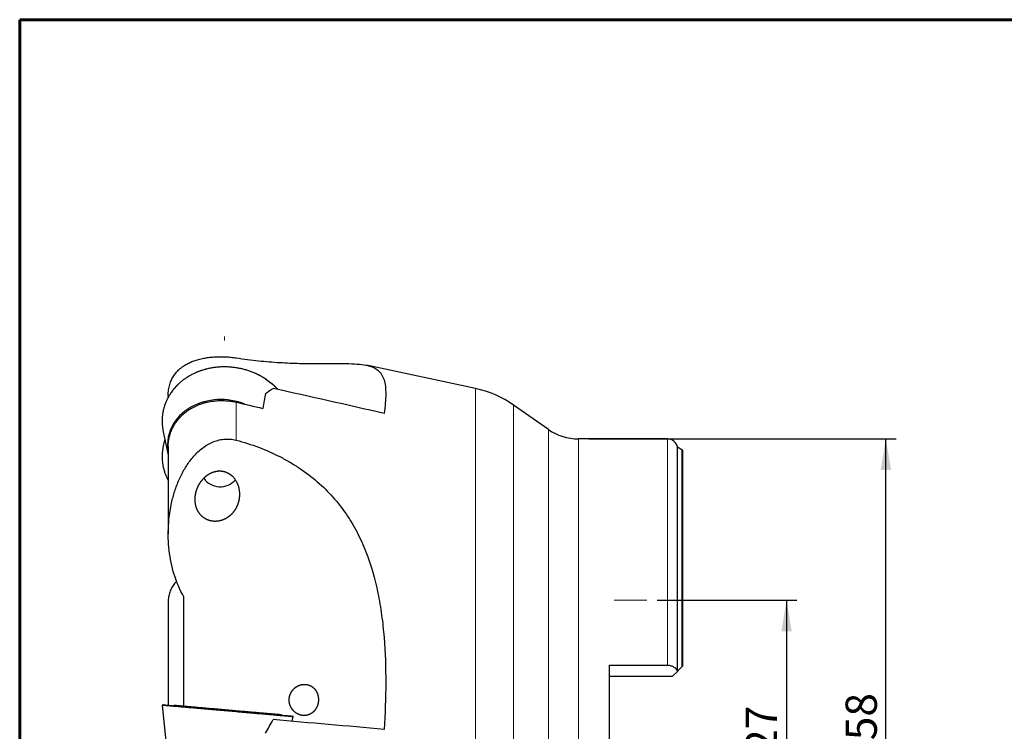
# Model space of a CAD drawing. Units: millimetres. Extents: x 15 to 204, y 6 to 291.
# Drawn here: x 15 to 109, y 223 to 291 of the extents above; entities that cross this region are included whole.
import ezdxf

# ---------------------------------------------------------------- set-up
doc = ezdxf.new("R2010")
doc.units = ezdxf.units.MM
doc.layers.add('DÜNNE_LINIE', color=7, linetype='Continuous')
doc.styles.add('SLDTEXTSTYLE0', font='TXT', dxfattribs={"width": 0.75})
doc.dimstyles.new('SLDDIMSTYLE0', dxfattribs={"dimtxt": 3, "dimasz": 3, "dimexe": 0, "dimexo": 0.0625, "dimgap": 0.75, "dimtad": 1, "dimdec": 3, "dimrnd": 1e-09, "dimzin": 12, "dimdsep": 46, "dimtxsty": 'SLDTEXTSTYLE0', "dimsah": 1, "dimcen": 0.09, "dimadec": 0, "dimazin": 3, "dimtfac": 1, "dimtofl": 0, "dimtmove": 0, "dimatfit": 3, "dimfxl": 1, "dimfrac": 2, "dimtolj": 1, "dimtzin": 12, "dimarcsym": 0})

# ---------------------------------------------------------------- blocks, each defined once
blk = doc.blocks.new('_D')
at = {"layer": 'DÜNNE_LINIE', "color": 7}
for p, q in [((75.974, 235.656), (89.392, 235.656)), ((88.392, 235.656), (88.392, 208.656)), ((75.974, 208.656), (89.392, 208.656))]:
    blk.add_line(p, q, dxfattribs=at)
for points in [[(88.392, 235.656), (87.892, 232.656), (88.892, 232.656)], [(88.392, 208.656), (88.892, 211.656), (87.892, 211.656)]]:
    blk.add_solid(points, dxfattribs=at)
at = {"layer": 'DÜNNE_LINIE', "color": 7, "char_height": 3, "attachment_point": 1, "rotation": 90, "style": 'SLDTEXTSTYLE0'}
for s, insert in [('27', (84.479, 220.983, 0.1)), ('%%c', (84.525, 216.458, 0.1))]:
    blk.add_mtext(s, dxfattribs=dict(at, insert=insert))
blk = doc.blocks.new('_D_1')
at = {"layer": 'DÜNNE_LINIE', "color": 7}
for p, q in [((69.392, 251.156), (98.932, 251.156)), ((97.932, 193.156), (97.932, 251.156)), ((69.392, 193.156), (98.932, 193.156))]:
    blk.add_line(p, q, dxfattribs=at)
for points in [[(97.932, 251.156), (97.432, 248.156), (98.432, 248.156)], [(97.932, 193.156), (98.432, 196.156), (97.432, 196.156)]]:
    blk.add_solid(points, dxfattribs=at)
at = {"layer": 'DÜNNE_LINIE', "color": 7, "char_height": 3, "attachment_point": 1, "rotation": 90, "style": 'SLDTEXTSTYLE0'}
for s, insert in [('58', (94.065, 222.2)), ('%%c', (94.065, 217.679))]:
    blk.add_mtext(s, dxfattribs=dict(at, insert=insert))

msp = doc.modelspace()

# ---------------------------------------------------------------- linework, layer by layer
at = {"color": 7, "linetype": 'Continuous', "lineweight": 60}
for q in [(203.9022, 291.4435), (14.7199, 5.5565)]:
    msp.add_line((14.7199, 291.4435), q, dxfattribs=at)
at = {"color": 7, "linetype": 'Continuous', "lineweight": 30}
for p, q in [((58.512, 255.9998), (48.0225, 258.2294)), ((28.9921, 255.3953), (28.9921, 255.1645)), ((65.5242, 252.0602), (62.1687, 254.4098)), ((28.509, 251.833), (28.9921, 249.6069)), ((28.6543, 251.1635), (28.509, 250.4941)), ((76.9421, 251.156), (68.3921, 251.156)), ((28.9921, 250.4143), (28.9921, 242.0231)), ((78.3421, 250.1178), (77.9209, 250.361)), ((77.9209, 228.8348), (77.9209, 250.361)), ((78.3921, 250.0769), (78.3921, 229.306)), ((30.4921, 225.4616), (30.4921, 235.9903)), ((28.9921, 235.5303), (28.9921, 225.5627)), ((71.3921, 229.4154), (76.9421, 229.4154)), ((71.3921, 214.8966), (71.3921, 229.4154)), ((77.9209, 228.8348), (78.3421, 229.256)), ((71.3921, 228.356), (77.4421, 228.356)), ((77.4421, 228.356), (77.9036, 228.8175)), ((28.3977, 225.5553), (28.8983, 220.7927)), ((28.4859, 225.6052), (28.4198, 225.5874)), ((40.8817, 224.0206), (41.0055, 224.4523)), ((40.9893, 224.4878), (40.9272, 224.5167))]:
    msp.add_line(p, q, dxfattribs=at)
at = {"color": 8, "linetype": 'Continuous', "lineweight": 0}
for p, q in [((58.512, 188.3122), (58.512, 255.9998)), ((35.5149, 251.0377), (35.5149, 254.6856)), ((62.1687, 189.9022), (62.1687, 254.4098)), ((65.5242, 192.2518), (65.5242, 252.0602)), ((68.3921, 193.156), (68.3921, 251.156)), ((76.9421, 229.4154), (76.9421, 251.156)), ((78.3421, 229.256), (78.3421, 250.1178))]:
    msp.add_line(p, q, dxfattribs=at)
at = {"color": 8, "linetype": 'Continuous', "lineweight": 0, "flags": 128}
for points in [[(29.4942, 225.4594), (29.3878, 225.4687), (29.2864, 225.4776), (29.19, 225.486), (29.0988, 225.494), (29.0129, 225.5015), (28.9324, 225.5086), (28.8572, 225.5151), (28.7876, 225.5212), (28.7235, 225.5268), (28.665, 225.532), (28.6121, 225.5366), (28.565, 225.5407), (28.5237, 225.5443), (28.4882, 225.5474), (28.4585, 225.55), (28.4347, 225.5521), (28.4167, 225.5537), (28.4047, 225.5547), (28.3986, 225.5553), (28.3977, 225.5553)], [(28.4198, 225.5874), (28.4204, 225.5874), (28.426, 225.5869), (28.4375, 225.5859), (28.455, 225.5844), (28.4784, 225.5823), (28.5078, 225.5798), (28.543, 225.5767), (28.584, 225.5731), (28.6309, 225.569), (28.6835, 225.5644), (28.7418, 225.5593), (28.8058, 225.5537), (28.8754, 225.5476), (28.9505, 225.541), (29.0311, 225.534), (29.1171, 225.5264), (29.2083, 225.5185), (29.3048, 225.51), (29.4064, 225.5011), (29.513, 225.4918), (29.6245, 225.482), (29.7409, 225.4719), (29.8619, 225.4613), (29.9876, 225.4503), (30.1177, 225.4389), (30.2522, 225.4271), (30.3909, 225.415), (30.5337, 225.4025), (30.6805, 225.3897), (30.8311, 225.3765), (30.9853, 225.363), (31.1431, 225.3492), (31.3042, 225.3351), (31.4686, 225.3207), (31.6361, 225.3061), (31.8064, 225.2912), (31.9795, 225.276), (32.1552, 225.2606), (32.3333, 225.2451), (32.5137, 225.2293), (32.6961, 225.2133), (32.8805, 225.1972), (33.0666, 225.1809), (33.2542, 225.1645), (33.4432, 225.148), (33.6334, 225.1313), (33.8246, 225.1146), (34.0166, 225.0978), (34.2094, 225.0809), (34.4025, 225.064), (34.596, 225.0471), (34.7895, 225.0302), (34.983, 225.0132), (35.1762, 224.9963), (35.369, 224.9795), (35.5612, 224.9627), (35.7525, 224.9459), (35.9428, 224.9293), (36.132, 224.9127), (36.3198, 224.8963), (36.506, 224.88), (36.6906, 224.8638), (36.8733, 224.8479), (37.0539, 224.8321), (37.2323, 224.8165), (37.4083, 224.8011), (37.5817, 224.7859), (37.7524, 224.7709), (37.9202, 224.7563), (38.085, 224.7419), (38.2466, 224.7277), (38.4048, 224.7139), (38.5594, 224.7003), (38.7105, 224.6871), (38.8577, 224.6742), (39.001, 224.6617), (39.1402, 224.6495), (39.2752, 224.6377), (39.4059, 224.6263), (39.5321, 224.6152), (39.6537, 224.6046), (39.7707, 224.5944), (39.8828, 224.5846), (39.99, 224.5752), (40.0922, 224.5662), (40.1893, 224.5577), (40.2812, 224.5497), (40.3678, 224.5421), (40.449, 224.535), (40.5248, 224.5284), (40.5951, 224.5222), (40.6597, 224.5166), (40.7188, 224.5114), (40.7721, 224.5068), (40.8197, 224.5026), (40.8614, 224.4989), (40.8973, 224.4958), (40.9274, 224.4932), (40.9515, 224.4911), (40.9698, 224.4895), (40.982, 224.4884), (40.9884, 224.4878), (40.9893, 224.4878)], [(29.568, 225.5105), (29.4619, 225.5198), (29.3609, 225.5286), (29.265, 225.537), (29.1744, 225.5449), (29.089, 225.5524), (29.009, 225.5594), (28.9344, 225.5659), (28.8654, 225.572), (28.802, 225.5775), (28.7443, 225.5826), (28.6922, 225.5871), (28.6459, 225.5912), (28.6055, 225.5947), (28.5708, 225.5977), (28.5421, 225.6003), (28.5192, 225.6023), (28.5023, 225.6037), (28.4913, 225.6047), (28.4863, 225.6051), (28.4859, 225.6052)], [(41.0055, 224.4523), (41.0027, 224.4525), (40.994, 224.4533), (40.9794, 224.4546), (40.9589, 224.4564), (40.9326, 224.4587), (40.9004, 224.4615), (40.8623, 224.4648), (40.8185, 224.4687), (40.7689, 224.473), (40.7137, 224.4778), (40.6528, 224.4832), (40.5863, 224.489), (40.5142, 224.4953), (40.4367, 224.5021), (40.3538, 224.5093), (40.2657, 224.517), (40.1722, 224.5252), (40.0737, 224.5338), (39.9701, 224.5429), (39.8615, 224.5524), (39.7481, 224.5623), (39.63, 224.5726), (39.5072, 224.5834), (39.3799, 224.5945), (39.2483, 224.606), (39.1123, 224.6179), (38.9722, 224.6302), (38.8281, 224.6428), (38.6802, 224.6557), (38.5284, 224.669), (38.3731, 224.6826), (38.2144, 224.6965), (38.0523, 224.7107), (37.8871, 224.7251), (37.7189, 224.7398), (37.5479, 224.7548), (37.3742, 224.77), (37.198, 224.7854), (37.0194, 224.801), (36.8387, 224.8168), (36.6559, 224.8328), (36.4713, 224.849), (36.2851, 224.8653), (36.0974, 224.8817), (35.9083, 224.8982), (35.7181, 224.9149), (35.527, 224.9316), (35.3351, 224.9484), (35.1426, 224.9652), (34.9497, 224.9821), (34.7565, 224.999), (34.5633, 225.0159), (34.3703, 225.0328), (34.1775, 225.0497), (33.9852, 225.0665), (33.7937, 225.0833), (33.6029, 225.0999), (33.4132, 225.1165), (33.2247, 225.133), (33.0376, 225.1494), (32.852, 225.1656), (32.6682, 225.1817), (32.4863, 225.1976), (32.3065, 225.2134), (32.1289, 225.2289), (31.9538, 225.2442), (31.7812, 225.2593), (31.6114, 225.2742), (31.4445, 225.2888), (31.2806, 225.3031), (31.1199, 225.3172), (30.9626, 225.3309), (30.8089, 225.3444), (30.6587, 225.3575), (30.5124, 225.3703), (30.37, 225.3828), (30.2317, 225.3949), (30.0976, 225.4066), (29.9678, 225.418), (29.8424, 225.4289), (29.7217, 225.4395), (29.6056, 225.4497), (29.4942, 225.4594)], [(40.9272, 224.5167), (40.9272, 224.5167), (40.9233, 224.517), (40.9134, 224.5179), (40.8976, 224.5193), (40.8758, 224.5212), (40.8482, 224.5236), (40.8147, 224.5265), (40.7753, 224.53), (40.7301, 224.5339), (40.6791, 224.5384), (40.6224, 224.5434), (40.5601, 224.5488), (40.4921, 224.5548), (40.4186, 224.5612), (40.3396, 224.5681), (40.2552, 224.5755), (40.1655, 224.5833), (40.0706, 224.5916), (39.9706, 224.6004), (39.8655, 224.6096), (39.7554, 224.6192), (39.6406, 224.6293), (39.5209, 224.6397), (39.3967, 224.6506), (39.268, 224.6619), (39.1349, 224.6735), (38.9976, 224.6855), (38.8562, 224.6979), (38.7108, 224.7106), (38.5615, 224.7237), (38.4086, 224.737), (38.2521, 224.7507), (38.0923, 224.7647), (37.9291, 224.779), (37.7629, 224.7935), (37.5938, 224.8083), (37.4219, 224.8234), (37.2474, 224.8386), (37.0705, 224.8541), (36.8913, 224.8698), (36.71, 224.8857), (36.5268, 224.9017), (36.3418, 224.9179), (36.1553, 224.9342), (35.9674, 224.9506), (35.7782, 224.9672), (35.5881, 224.9838), (35.3971, 225.0005), (35.2055, 225.0173), (35.0133, 225.0341), (34.8209, 225.0509), (34.6284, 225.0678), (34.4359, 225.0846), (34.2437, 225.1014), (34.052, 225.1182), (33.8609, 225.1349), (33.6705, 225.1516), (33.4812, 225.1681), (33.2931, 225.1846), (33.1063, 225.2009), (32.921, 225.2172), (32.7374, 225.2332), (32.5558, 225.2491), (32.3762, 225.2648), (32.1988, 225.2803), (32.0238, 225.2956), (31.8514, 225.3107), (31.6818, 225.3256), (31.515, 225.3402), (31.3513, 225.3545), (31.1908, 225.3685), (31.0337, 225.3823), (30.88, 225.3957), (30.7301, 225.4088), (30.584, 225.4216), (30.4418, 225.4341), (30.3037, 225.4461), (30.1698, 225.4579), (30.0402, 225.4692), (29.9152, 225.4801), (29.7947, 225.4907), (29.6789, 225.5008), (29.568, 225.5105)]]:
    msp.add_lwpolyline(points, dxfattribs=at)
at = {"color": 7, "linetype": 'Continuous', "lineweight": 30, "flags": 128}
for points in [[(28.4963, 225.6061), (28.4966, 225.606), (28.5017, 225.6056), (28.5126, 225.6047), (28.5295, 225.6032), (28.5523, 225.6012), (28.5811, 225.5987), (28.6156, 225.5956), (28.656, 225.5921), (28.7023, 225.5881), (28.7542, 225.5835), (28.8119, 225.5785), (28.8752, 225.5729), (28.9441, 225.5669), (29.0185, 225.5604), (29.0984, 225.5534), (29.1836, 225.5459), (29.2741, 225.538), (29.3699, 225.5297), (29.4707, 225.5208), (29.5766, 225.5116)], [(29.6119, 225.5386), (29.5381, 225.524), (29.5027, 225.518)], [(29.5766, 225.5116), (29.6873, 225.5019), (29.8029, 225.4918), (29.9232, 225.4812), (30.0481, 225.4703), (30.1774, 225.459), (30.3111, 225.4473), (30.4489, 225.4352), (30.5909, 225.4228), (30.7368, 225.4101), (30.8865, 225.397), (31.0398, 225.3835), (31.1967, 225.3698), (31.357, 225.3558), (31.5204, 225.3415), (31.6869, 225.3269), (31.8563, 225.3121), (32.0284, 225.2971), (32.2031, 225.2818), (32.3802, 225.2663), (32.5595, 225.2506), (32.7408, 225.2347), (32.9241, 225.2187), (33.1091, 225.2025), (33.2955, 225.1862), (33.4834, 225.1698), (33.6724, 225.1532), (33.8624, 225.1366), (34.0532, 225.1199), (34.2447, 225.1032), (34.4365, 225.0864), (34.6287, 225.0696), (34.8209, 225.0527), (35.013, 225.0359), (35.2048, 225.0192), (35.3961, 225.0024), (35.5868, 224.9857), (35.7766, 224.9691), (35.9655, 224.9526), (36.1531, 224.9362), (36.3393, 224.9199), (36.5239, 224.9038), (36.7068, 224.8878), (36.8878, 224.8719), (37.0667, 224.8563), (37.2434, 224.8408), (37.4176, 224.8256), (37.5892, 224.8106), (37.7581, 224.7958), (37.924, 224.7813), (38.0869, 224.767), (38.2465, 224.7531), (38.4027, 224.7394), (38.5554, 224.726), (38.7044, 224.713), (38.8495, 224.7003), (38.9907, 224.6879), (39.1278, 224.6759), (39.2607, 224.6643), (39.3892, 224.6531), (39.5132, 224.6422), (39.6326, 224.6318), (39.7473, 224.6217), (39.8572, 224.6121), (39.9621, 224.603), (40.062, 224.5942), (40.1567, 224.5859), (40.2463, 224.5781), (40.3305, 224.5707), (40.4094, 224.5638), (40.4827, 224.5574), (40.5506, 224.5515), (40.6128, 224.546), (40.6694, 224.5411), (40.7203, 224.5366), (40.7655, 224.5327), (40.8048, 224.5292), (40.8383, 224.5263), (40.8659, 224.5239), (40.8876, 224.522), (40.9033, 224.5206), (40.9132, 224.5197), (40.9171, 224.5194), (40.9172, 224.5194)], [(39.8068, 224.6467), (39.8061, 224.6467), (39.8004, 224.6472), (39.7887, 224.6482), (39.7711, 224.6498), (39.7476, 224.6518), (39.7182, 224.6544), (39.683, 224.6575), (39.642, 224.6611), (39.5952, 224.6652), (39.5428, 224.6698), (39.4847, 224.6748), (39.421, 224.6804), (39.3518, 224.6865), (39.2772, 224.693), (39.1973, 224.7), (39.1122, 224.7074), (39.0219, 224.7153), (38.9266, 224.7237), (38.8264, 224.7324), (38.7214, 224.7416), (38.6117, 224.7512), (38.4975, 224.7612), (38.3788, 224.7716), (38.2559, 224.7823), (38.1288, 224.7935), (37.9978, 224.8049), (37.8629, 224.8167), (37.7243, 224.8288), (37.5822, 224.8413), (37.4368, 224.854), (37.2882, 224.867), (37.1365, 224.8803), (36.9821, 224.8938), (36.825, 224.9075), (36.6654, 224.9215), (36.5036, 224.9356), (36.3396, 224.95), (36.1738, 224.9645), (36.0062, 224.9792), (35.8372, 224.994), (35.6668, 225.0089), (35.4953, 225.0239), (35.3229, 225.0389), (35.1498, 225.0541), (34.9761, 225.0693), (34.8022, 225.0845), (34.6281, 225.0997), (34.4542, 225.1149), (34.2805, 225.1301), (34.1073, 225.1453), (33.9349, 225.1604), (33.7633, 225.1754), (33.5929, 225.1903), (33.4237, 225.2051), (33.256, 225.2198), (33.0901, 225.2343), (32.926, 225.2486), (32.764, 225.2628), (32.6043, 225.2768), (32.447, 225.2906), (32.2924, 225.3041), (32.1406, 225.3174), (31.9917, 225.3304), (31.8461, 225.3431), (31.7038, 225.3556), (31.565, 225.3677), (31.4298, 225.3795), (31.2985, 225.391), (31.1712, 225.4022), (31.0479, 225.413), (30.929, 225.4234), (30.8145, 225.4334), (30.7045, 225.443), (30.5991, 225.4522), (30.4986, 225.461), (30.403, 225.4694), (30.3124, 225.4773), (30.2269, 225.4848), (30.1466, 225.4918), (30.0717, 225.4984), (30.0022, 225.5044), (29.9381, 225.5101), (29.8796, 225.5152), (29.8268, 225.5198), (29.7796, 225.5239), (29.7382, 225.5275), (29.7026, 225.5307), (29.6729, 225.5333), (29.649, 225.5353), (29.631, 225.5369), (29.6189, 225.538), (29.6128, 225.5385), (29.6119, 225.5386)], [(39.9108, 224.6074), (39.877, 224.6195), (39.8068, 224.6467)]]:
    msp.add_lwpolyline(points, dxfattribs=at)
at = {"color": 8, "linetype": 'Continuous', "lineweight": 0}
for centre, radius, start, end in [((34.4332, 251.0296), 7.0495, 43.810142, 118.7029), ((33.5141, 252.7033), 5.14, 118.677044, 168.441286), ((33.168, 249.4762), 4.7719, 190.130029, 208.944599)]:
    msp.add_arc(centre, radius, start, end, dxfattribs=at)
at = {"color": 7, "linetype": 'Continuous', "lineweight": 30}
for centre, radius, start, end in [((56.4329, 246.2183), 10, 55, 78), ((34.0572, 248.9249), 6.0188, 67.72694, 118.714883), ((33.1879, 252.859), 4.79, 169.483369, 192.368503), ((33.1601, 250.4483), 4.2521, 117.976085, 191.412846), ((68.3921, 256.156), 5, 235, 270), ((76.9421, 250.156), 1, 11.829499, 90), ((33.1856, 249.4679), 4.7878, 167.624236, 189.99569), ((78.2421, 249.9446), 0.2, 41.409622, 60), ((33.9794, 248.5242), 1.9593, 216.091603, 318.198666), ((28.4275, 225.5585), 0.03, 105, 186), ((28.4937, 225.5762), 0.03, 85, 105), ((40.9146, 224.4895), 0.03, 65, 85), ((40.9766, 224.4606), 0.03, 344, 65)]:
    msp.add_arc(centre, radius, start, end, dxfattribs=at)
msp.add_ellipse((38.2049, 221.8012), major_axis=(1.6791, 38.1551), ratio=0.0756283, start_param=0.4896265, end_param=0.5651846, dxfattribs=at)
for points, knots in [([(29.0006, 255.1792), (28.9975, 255.2259), (28.9882, 255.3695), (28.9949, 255.6017), (29.0191, 255.8755), (29.0642, 256.1403), (29.129, 256.3976), (29.2091, 256.6322), (29.3006, 256.8452), (29.4, 257.0381), (29.5138, 257.2249), (29.6422, 257.4051), (29.7876, 257.581), (29.951, 257.7521), (30.134, 257.9176), (30.3191, 258.0625), (30.5024, 258.1885), (30.6799, 258.2976), (30.869, 258.4011), (31.064, 258.4958), (31.264, 258.582), (31.4684, 258.6602), (31.6838, 258.7328), (31.9104, 258.7993), (32.1479, 258.8595), (32.3866, 258.9106), (32.6253, 258.9533), (32.8627, 258.9882), (33.1086, 259.0168), (33.362, 259.0389), (33.6084, 259.0531), (33.846, 259.0603), (34.0732, 259.0617), (34.3036, 259.0578), (34.5355, 259.0484), (34.7744, 259.0331), (35.0193, 259.0111), (35.2693, 258.9827), (35.433, 258.9586), (35.5149, 258.9466)], [0, 0, 0, 0, 0.0199114, 0.0612137, 0.1017277, 0.1422749, 0.1828209, 0.2233331, 0.2566917, 0.2900839, 0.3234843, 0.3568704, 0.3902239, 0.4250279, 0.4598468, 0.4946469, 0.5212828, 0.5479396, 0.5745921, 0.6012221, 0.6254182, 0.6496827, 0.6739671, 0.6982337, 0.7224569, 0.7466256, 0.7678787, 0.7891992, 0.8105282, 0.8318214, 0.8530517, 0.8708375, 0.8886839, 0.9065452, 0.9243808, 0.9421576, 0.9614286, 0.9807278, 1, 1, 1, 1]), ([(35.5149, 258.9466), (36.2521, 258.8326), (36.9693, 258.741), (38.3662, 258.5947), (39.0458, 258.5401), (40.0364, 258.4801), (40.3629, 258.4637), (40.9967, 258.4375), (41.3048, 258.4276), (42.2036, 258.4054), (42.769, 258.4004), (43.835, 258.3985), (44.3378, 258.4017), (45.2596, 258.4047), (45.6811, 258.4044), (46.4535, 258.3904), (46.8046, 258.3765), (47.4412, 258.3262), (47.7223, 258.29), (48.4716, 258.1395), (48.8465, 257.9829), (49.2713, 257.6363), (49.3901, 257.5016), (49.5851, 257.195), (49.6616, 257.0234), (49.8387, 256.452), (49.8877, 255.9957), (49.8844, 255.1924), (49.8703, 254.9048), (49.8183, 254.2887), (49.7802, 253.9591), (49.7314, 253.6127)], [0, 0, 0, 0, 0.0625, 0.0625, 0.125, 0.125, 0.15625, 0.15625, 0.1875, 0.1875, 0.25, 0.25, 0.3125, 0.3125, 0.375, 0.375, 0.4375, 0.4375, 0.5, 0.5, 0.625, 0.625, 0.6875, 0.6875, 0.75, 0.75, 0.875, 0.875, 0.9375, 0.9375, 1, 1, 1, 1]), ([(39.5309, 255.9057), (39.5005, 255.9383), (39.4307, 256.0134), (39.3167, 256.1274), (39.1899, 256.2482), (39.0591, 256.3658), (38.9247, 256.4803), (38.7867, 256.5914), (38.6452, 256.6992), (38.5004, 256.8034), (38.3524, 256.9042), (38.2013, 257.0012), (38.0472, 257.0946), (37.8903, 257.1841), (37.7307, 257.2697), (37.5685, 257.3514), (37.4039, 257.429), (37.237, 257.5025), (37.068, 257.5719), (36.897, 257.6371), (36.7241, 257.698), (36.5495, 257.7546), (36.3733, 257.8068), (36.1958, 257.8546), (36.0169, 257.8979), (35.837, 257.9367), (35.656, 257.9711), (35.4743, 258.0008), (35.292, 258.026), (35.1091, 258.0466), (34.9259, 258.0625), (34.7425, 258.0739), (34.559, 258.0806), (34.3757, 258.0826), (34.1926, 258.08), (34.01, 258.0728), (33.828, 258.0609), (33.6467, 258.0444), (33.4663, 258.0232), (33.2869, 257.9975), (33.1088, 257.9672), (32.932, 257.9323), (32.7567, 257.8929), (32.583, 257.849), (32.4111, 257.8007), (32.2412, 257.748), (32.0733, 257.6909), (31.9077, 257.6294), (31.7445, 257.5637), (31.5837, 257.4938), (31.4256, 257.4198), (31.2702, 257.3416), (31.1178, 257.2595), (30.9684, 257.1734), (30.8222, 257.0834), (30.6792, 256.9896), (30.5396, 256.892), (30.4036, 256.7909), (30.2712, 256.6861), (30.1426, 256.578), (30.0178, 256.4664), (29.897, 256.3515), (29.7803, 256.2335), (29.6677, 256.1124), (29.5594, 255.9883), (29.4554, 255.8613), (29.3559, 255.7316), (29.2609, 255.5992), (29.1705, 255.4643), (29.0848, 255.3269), (29.0039, 255.1872), (28.9278, 255.0453), (28.8565, 254.9014), (28.7902, 254.7555), (28.729, 254.6077), (28.6727, 254.4583), (28.6216, 254.3072), (28.5756, 254.1548), (28.535, 254.0009), (28.5024, 253.8614), (28.4857, 253.7728), (28.4788, 253.7362)], [0, 0, 0, 0, 0.00981969, 0.02256353, 0.03530768, 0.04805211, 0.06079667, 0.07354164, 0.08628657, 0.09903178, 0.11177719, 0.12452257, 0.13726824, 0.15001396, 0.16275982, 0.17550567, 0.18825168, 0.20099779, 0.21374395, 0.22649013, 0.23923641, 0.25198269, 0.26472908, 0.27747544, 0.29022178, 0.30296824, 0.31571472, 0.32846117, 0.34120764, 0.35395412, 0.3667006, 0.37944709, 0.39219357, 0.40494005, 0.4176865, 0.43043292, 0.44317932, 0.45592569, 0.46867203, 0.48141827, 0.49416447, 0.5069106, 0.5196567, 0.53240261, 0.54514851, 0.55789425, 0.5706398, 0.58338524, 0.59613048, 0.6088756, 0.62162042, 0.63436504, 0.64710946, 0.65985359, 0.67259734, 0.68534081, 0.69808399, 0.71082679, 0.72356922, 0.73631119, 0.74905276, 0.76179395, 0.77453462, 0.7872747, 0.80001454, 0.8127537, 0.82549243, 0.83823081, 0.85096847, 0.86370572, 0.87644249, 0.88917893, 0.90191468, 0.91465032, 0.92738531, 0.94012025, 0.95285469, 0.96558876, 0.97832282, 0.99105671, 1, 1, 1, 1]), ([(28.9942, 250.4127), (28.9938, 250.4545), (28.9924, 250.5829), (29.0082, 250.7993), (29.0412, 251.0611), (29.0929, 251.3224), (29.1608, 251.5771), (29.2445, 251.8246), (29.343, 252.0642), (29.458, 252.3004), (29.5897, 252.532), (29.7382, 252.7582), (29.9, 252.9739), (30.0743, 253.1785), (30.26, 253.3718), (30.46, 253.5572), (30.6743, 253.7336), (30.9026, 253.9002), (31.1399, 254.0533), (31.3852, 254.1928), (31.6372, 254.3188), (31.9001, 254.4332), (32.1733, 254.5352), (32.4562, 254.624), (32.7428, 254.698), (33.032, 254.757), (33.3229, 254.8015), (33.6198, 254.8321), (33.9219, 254.8482), (34.2283, 254.8493), (34.5149, 254.8362), (34.7809, 254.8123), (35.0265, 254.7802), (35.2716, 254.7391), (35.4338, 254.7035), (35.5149, 254.6856)], [0, 0, 0, 0, 0.01503236, 0.04615412, 0.0781885, 0.11024891, 0.14228318, 0.17326488, 0.20427036, 0.23525205, 0.26713688, 0.29904752, 0.33093237, 0.36186383, 0.39281913, 0.42375052, 0.45557844, 0.48743235, 0.51926033, 0.55022979, 0.58122313, 0.61219281, 0.64405648, 0.67594577, 0.70780955, 0.73887735, 0.76996894, 0.80103684, 0.83300011, 0.86498924, 0.8969526, 0.92260696, 0.94826123, 0.97413058, 1, 1, 1, 1]), ([(30.4921, 235.9903), (30.0983, 236.6675), (29.7942, 237.3878), (29.3267, 238.8988), (29.1709, 239.6689), (29.0369, 240.8367), (29.0091, 241.2285), (28.9866, 242.0172), (28.992, 242.4161), (29.0586, 243.6029), (29.168, 244.3811), (29.4344, 245.5278), (29.5404, 245.9066), (29.7912, 246.6564), (29.9362, 247.0272), (30.2635, 247.7426), (30.4465, 248.0894), (30.8583, 248.7573), (31.0892, 249.0809), (31.5978, 249.6796), (31.8751, 249.9555), (32.3364, 250.3239), (32.4986, 250.4393), (32.833, 250.6468), (33.006, 250.7396), (33.3649, 250.9001), (33.5524, 250.9683), (33.9356, 251.0733), (34.1297, 251.1098), (34.523, 251.1493), (34.724, 251.152), (35.123, 251.1212), (35.3201, 251.0881), (35.5149, 251.0377)], [0, 0, 0, 0, 0.125, 0.125, 0.25, 0.25, 0.3125, 0.3125, 0.375, 0.375, 0.5, 0.5, 0.5625, 0.5625, 0.625, 0.625, 0.6875, 0.6875, 0.75, 0.75, 0.8125, 0.8125, 0.84375, 0.84375, 0.875, 0.875, 0.90625, 0.90625, 0.9375, 0.9375, 0.96875, 0.96875, 1, 1, 1, 1]), ([(35.5149, 251.0377), (36.2527, 250.8465), (36.9706, 250.6182), (38.3686, 250.0901), (39.0487, 249.7903), (40.0401, 249.2841), (40.3669, 249.1051), (41.0011, 248.733), (41.3093, 248.5396), (42.2087, 247.9368), (42.7743, 247.5051), (43.8408, 246.5797), (44.3437, 246.0828), (45.2656, 245.0471), (45.6872, 244.5065), (46.4595, 243.3794), (46.8106, 242.7922), (47.4468, 241.5735), (47.7277, 240.9505), (48.4764, 239.0407), (48.8508, 237.7136), (49.2747, 235.6432), (49.3932, 234.9367), (49.5876, 233.5147), (49.6637, 232.7995), (49.8397, 230.6415), (49.888, 229.1862), (49.8829, 226.2419), (49.8294, 224.7529), (49.7314, 223.2463)], [0, 0, 0, 0, 0.0625, 0.0625, 0.125, 0.125, 0.15625, 0.15625, 0.1875, 0.1875, 0.25, 0.25, 0.3125, 0.3125, 0.375, 0.375, 0.4375, 0.4375, 0.5, 0.5, 0.625, 0.625, 0.6875, 0.6875, 0.75, 0.75, 0.875, 0.875, 1, 1, 1, 1]), ([(28.4711, 248.634), (28.4747, 248.6126), (28.4872, 248.5389), (28.5142, 248.414), (28.5518, 248.2594), (28.5949, 248.1062), (28.6431, 247.9543), (28.6964, 247.804), (28.7548, 247.6553), (28.8182, 247.5083), (28.8869, 247.3633), (28.9449, 247.2486), (28.9816, 247.1829), (28.9921, 247.1642)], [0, 0, 0, 0, 0.0418796, 0.1438036, 0.2457275, 0.347651, 0.4495763, 0.5515019, 0.653429, 0.7553585, 0.8572913, 0.9592251, 1, 1, 1, 1]), ([(33.6693, 248.0666), (33.9692, 248.0853), (34.1174, 248.0757), (34.4099, 248.0176), (34.5536, 247.9685), (34.8205, 247.8366), (34.9472, 247.752), (35.1743, 247.5576), (35.2762, 247.447), (35.7243, 246.8426), (35.8702, 246.2226), (35.8052, 245.3322), (35.7352, 245.0353), (35.5078, 244.4867), (35.3465, 244.2269), (35.0493, 243.8959), (34.9408, 243.7945), (34.7034, 243.6111), (34.5759, 243.5306), (34.3109, 243.3978), (34.1723, 243.3445), (33.8817, 243.267), (33.7341, 243.2441), (33.4386, 243.2312), (33.288, 243.2413), (32.9954, 243.2963), (32.8545, 243.3403), (32.4486, 243.5234), (32.2085, 243.7129), (31.8403, 244.1799), (31.7112, 244.4566), (31.604, 244.8909), (31.5819, 245.0411), (31.5645, 245.34), (31.5688, 245.4893), (31.6013, 245.7876), (31.6297, 245.9362), (31.7075, 246.2242), (31.757, 246.3647), (31.8769, 246.6391), (31.9472, 246.7722), (32.1048, 247.0234), (32.1924, 247.1426), (32.3865, 247.3673), (32.4939, 247.4733), (32.722, 247.6626), (32.8434, 247.7469), (33.1033, 247.8918), (33.2415, 247.9518), (33.5235, 248.0387), (33.6693, 248.0666), (33.9692, 248.0853)], [-0.03125, -0.03125, 0, 0, 0.03125, 0.03125, 0.0625, 0.0625, 0.09375, 0.09375, 0.125, 0.125, 0.25, 0.25, 0.3125, 0.3125, 0.375, 0.375, 0.40625, 0.40625, 0.4375, 0.4375, 0.46875, 0.46875, 0.5, 0.5, 0.53125, 0.53125, 0.5625, 0.5625, 0.625, 0.625, 0.6875, 0.6875, 0.71875, 0.71875, 0.75, 0.75, 0.78125, 0.78125, 0.8125, 0.8125, 0.84375, 0.84375, 0.875, 0.875, 0.90625, 0.90625, 0.9375, 0.9375, 0.96875, 0.96875, 1, 1, 1.03125, 1.03125]), ([(29.7937, 237.4656), (29.7486, 237.4187), (29.6568, 237.3231), (29.5235, 237.1589), (29.3936, 236.9728), (29.2751, 236.7643), (29.1775, 236.5487), (29.0999, 236.3241), (29.042, 236.0903), (29.0064, 235.8466), (28.9907, 235.6594), (28.9935, 235.5513), (28.9941, 235.5291)], [0, 0, 0, 0, 0.0843453, 0.1717521, 0.2843323, 0.3970155, 0.509707, 0.622299, 0.7381228, 0.8540454, 0.96997, 1, 1, 1, 1]), ([(76.9421, 229.4154), (77.0583, 229.4154), (77.1718, 229.3988), (77.3848, 229.3363), (77.4822, 229.2909), (77.7347, 229.1249), (77.8489, 228.9762), (77.9036, 228.8175)], [0, 0, 0, 0, 0.25, 0.25, 0.5, 0.5, 1, 1, 1, 1]), ([(43.426, 226.2517), (43.4158, 225.9468), (43.4035, 225.8471), (43.362, 225.6513), (43.3322, 225.5541), (43.2572, 225.3707), (43.2121, 225.2841), (43.1068, 225.1209), (43.0465, 225.045), (42.8505, 224.8424), (42.6947, 224.7366), (42.4447, 224.6347), (42.3571, 224.6095), (42.1811, 224.5785), (42.0923, 224.5724), (41.9132, 224.5786), (41.8229, 224.5911), (41.6477, 224.6336), (41.5619, 224.6635), (41.3104, 224.78), (41.1573, 224.8895), (40.8919, 225.1699), (40.7857, 225.3345), (40.6761, 225.6123), (40.6489, 225.7076), (40.6134, 225.9039), (40.6054, 226.0061), (40.6126, 226.3078), (40.6595, 226.5091), (40.7832, 226.7808), (40.8338, 226.8678), (40.9492, 227.0281), (41.0136, 227.1013), (41.1549, 227.2344), (41.2318, 227.294), (41.3917, 227.3957), (41.4753, 227.4384), (41.7373, 227.5422), (41.918, 227.5757), (42.1892, 227.5719), (42.2778, 227.5615), (42.4515, 227.5228), (42.5375, 227.4939), (42.7005, 227.4191), (42.7775, 227.3733), (42.9225, 227.2649), (42.991, 227.2014), (43.1131, 227.0621), (43.1673, 226.9859), (43.2621, 226.82), (43.3022, 226.7306), (43.3962, 226.454), (43.426, 226.2517), (43.4158, 225.9468)], [-0.0625, -0.0625, 0, 0, 0.03125, 0.03125, 0.0625, 0.0625, 0.09375, 0.09375, 0.125, 0.125, 0.1875, 0.1875, 0.21875, 0.21875, 0.25, 0.25, 0.28125, 0.28125, 0.3125, 0.3125, 0.375, 0.375, 0.4375, 0.4375, 0.46875, 0.46875, 0.5, 0.5, 0.5625, 0.5625, 0.59375, 0.59375, 0.625, 0.625, 0.65625, 0.65625, 0.6875, 0.6875, 0.75, 0.75, 0.78125, 0.78125, 0.8125, 0.8125, 0.84375, 0.84375, 0.875, 0.875, 0.90625, 0.90625, 0.9375, 0.9375, 1, 1, 1.03125, 1.03125])]:
    msp.add_open_spline(points, degree=3, knots=knots, dxfattribs=at)
for points in [[(38.3296, 255.5331), (38.5799, 255.6965), (38.8223, 255.8566), (39.0594, 256.0117)], [(49.7314, 253.6127), (46.1748, 254.415), (42.6174, 255.2145), (39.0594, 256.0117)], [(35.5149, 254.6856), (36.3691, 254.4876), (37.2233, 254.2893), (38.0774, 254.0908)], [(78.3421, 229.256), (78.3604, 229.2743), (78.3772, 229.2911), (78.3921, 229.306)], [(77.9036, 228.8175), (77.9101, 228.824), (77.9159, 228.8298), (77.9209, 228.8348)], [(38.3296, 222.8723), (38.5797, 223.3052), (38.8221, 223.7417), (39.0594, 224.18)], [(49.7314, 223.2463), (46.1748, 223.5575), (42.6174, 223.8687), (39.0594, 224.18)]]:
    msp.add_open_spline(points, degree=3, dxfattribs=at)
at = {"layer": 'DÜNNE_LINIE', "color": 7, "lineweight": 0}
for p, q in [((34.3921, 261.006), (34.3921, 260.6037)), ((71.8453, 235.656), (74.9741, 235.656))]:
    msp.add_line(p, q, dxfattribs=at)

# ---------------------------------------------------------------- dimensions: what is measured, and where the dimension line sits
at = {"layer": 'DÜNNE_LINIE', "color": 7}
for base, p1, p2, picture, middle in [((97.932, 251.156), (68.3921, 193.156), (68.3921, 251.156), '_D_1', (97.932, 222.156)), ((88.3921, 208.656), (74.9741, 235.656), (74.9741, 208.656), '_D', (88.3921, 222.156))]:
    dim = msp.add_linear_dim(base=base, p1=p1, p2=p2, angle=90, text='%%c<>', dimstyle='SLDDIMSTYLE0', dxfattribs=at)
    dim.commit()
    dim.dimension.update_dxf_attribs({"geometry": picture, "text_midpoint": middle, "dimtype": 160})

doc.saveas('drawing.dxf')
